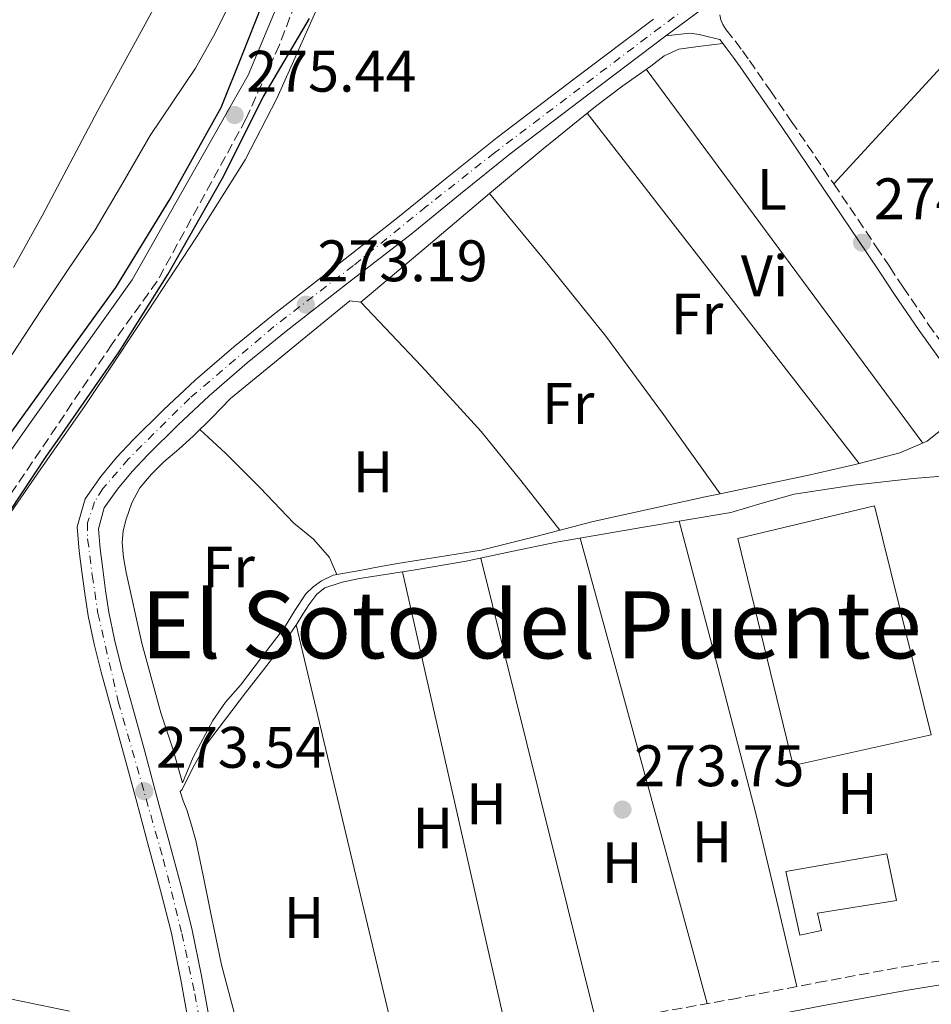
# Model space of a CAD drawing. Units: metres. Extents: x 601397 to 604871, y 4675961 to 4678324.
# Drawn here: x 602814 to 602970, y 4677131 to 4677299 of the extents above; entities that cross this region are included whole.
import ezdxf
from ezdxf.enums import TextEntityAlignment as Align

# ---------------------------------------------------------------- set-up
doc = ezdxf.new("R2010")
doc.units = ezdxf.units.M
doc.header["$MEASUREMENT"] = 0
for name, pattern in [('DGN Style 1', [1.045693079995523, 0.001739921930109024, -1.043953158065414]), ('DGN Style 3', [2.435890702152634, 1.739921930109024, -0.6959687720436097]), ('DGN Style 4', [2.7856150101045474, 1.391937544087219, -0.6959687720436097, 0.001739921930109024, -0.6959687720436097])]:
    doc.linetypes.add(name, pattern=pattern)
for name, color, linetype, lineweight in [('Acequia sin especificar', 4, 'Continuous', 0), ('Camino', 7, 'DGN Style 3', 0), ('Cauce permanente no visto', 142, 'DGN Style 1', 13), ('Cota de punto acotado terreno', 7, 'Continuous', 0), ('Curva de nivel directora', 30, 'Continuous', 30), ('Edificio', 1, 'Continuous', 13), ('Eje pista pavimentada', 7, 'DGN Style 4', 0), ('Etiqueta de uso rústico', 92, 'Continuous', 0), ('Invernadero', 7, 'Continuous', 0), ('Línea  de muro-pared o tapia', 1, 'Continuous', 13), ('Línea de cambio de uso (parcela vista)', 92, 'Continuous', 0), ('Línea de pista pavimentada', 7, 'Continuous', 0), ('Margen derecho', 7, 'Continuous', 0), ('pavimentado', 23, 'Continuous', 0), ('Punto acotado terreno (símbolo)', 7, 'Continuous', 0), ('Texto de Área (paraje) menor', 7, 'Continuous', 0)]:
    doc.layers.add(name, color=color, linetype=linetype, lineweight=lineweight)
doc.styles.add('Style-Arial', font='arial.ttf')

# ---------------------------------------------------------------- blocks, each defined once
blk = doc.blocks.new('5PATER')
at = {"layer": 'Cauce permanente no visto', "linetype": 'Continuous', "lineweight": 0}
h = blk.add_hatch(color=51, dxfattribs=at)
edge = h.paths.add_edge_path()
edge.add_ellipse((0, 0), major_axis=(-0.1095731443231308, -0.1110710700762829), ratio=0.9994222409660317, start_angle=0, end_angle=360)

msp = doc.modelspace()

# ---------------------------------------------------------------- linework, layer by layer
at = {"layer": 'Acequia sin especificar', "color": 4, "linetype": 'Continuous', "lineweight": 0}
for points in [[(602865.79, 4677363.850000001, 271.1399999999995), (602864.9199999999, 4677357.130000001, 271.1000000000058), (602864.0499999998, 4677350.4, 271.070000000007), (602862.1399999997, 4677342.9, 271.0299999999988), (602859.8799999999, 4677335.470000001, 271), (602858.6299999999, 4677329.789999999, 270.9499999999971), (602857.3700000001, 4677324.109999999, 270.929999999993), (602856.2999999998, 4677319.310000001, 270.9600000000065), (602855.1699999999, 4677314.52, 271), (602853.1600000003, 4677308.720000001, 271.0299999999988), (602850.5499999998, 4677303.109999999, 271.070000000007), (602847.5300000003, 4677296.930000001, 271.1000000000058), (602844.1900000004, 4677290.939999999, 271.1399999999995), (602840.2999999998, 4677285.180000001, 271.1499999999942), (602836.4000000004, 4677279.430000001, 271.1399999999995), (602831.75, 4677271.33, 271.0899999999965), (602826.9800000006, 4677263.289999999, 271), (602822.4000000004, 4677256.460000001, 270.7299999999959), (602817.8300000001, 4677249.630000001, 270.5), (602810.8899999997, 4677239.039999999, 270.5)], [(602973.3799999999, 4677221.180000001, 273.1000000000058), (602967.0499999998, 4677220.67, 272.9900000000052), (602956.8300000001, 4677219.550000001, 272.9900000000052), (602946.6600000003, 4677217.980000001, 272.9900000000052), (602941.2300000006, 4677216.439999999, 272.9900000000052), (602935.8200000003, 4677214.850000001, 272.9900000000052), (602920.8899999997, 4677212.34, 272.9900000000052), (602905.9699999997, 4677209.789999999, 272.9900000000052), (602898.2599999999, 4677208.16, 272.9900000000052), (602890.54, 4677206.529999999, 272.9900000000052), (602881.4299999997, 4677204.99, 272.9700000000012), (602872.29, 4677203.550000001, 272.9199999999983), (602869.2800000003, 4677202.930000001, 272.8500000000058), (602866.3300000001, 4677201.980000001, 272.7799999999988), (602864.9500000002, 4677200.880000001, 272.7799999999988), (602863.5899999999, 4677199.08, 272.7100000000065), (602862.5800000001, 4677197.460000001, 272.7799999999988), (602861.5700000003, 4677195.850000001, 272.8500000000058), (602860.2400000002, 4677193.850000001, 272.8500000000058), (602858.8499999996, 4677191.890000001, 272.8500000000058), (602855.7999999998, 4677187.92, 272.8099999999977), (602852.7300000006, 4677183.960000001, 272.7799999999988), (602849.3099999996, 4677179.470000001, 272.8099999999977), (602845.9199999999, 4677174.949999999, 272.8500000000058), (602843.7999999998, 4677171.230000001, 272.8600000000006), (602841.9000000004, 4677167.430000001, 272.8500000000058), (602841.5599999996, 4677167.07, 272.7799999999988), (602842.0599999996, 4677165.51, 272.7700000000041), (602842.7000000002, 4677163.930000001, 272.7799999999988), (602843.5199999996, 4677161.310000001, 272.820000000007), (602844.2599999999, 4677158.680000001, 272.8500000000058), (602845.5099999999, 4677152.720000001, 272.8500000000058), (602846.7100000001, 4677146.75, 272.8500000000058), (602848.6500000004, 4677137.4, 272.8500000000058), (602851.1100000005, 4677128.180000001, 272.8500000000058)]]:
    msp.add_polyline3d(points, dxfattribs=at)
at = {"layer": 'Camino', "color": 7, "linetype": 'DGN Style 3', "lineweight": 0}
for points in [[(602875.0300000014, 4677350.800000002, 275.0899999999966), (602874.8599999994, 4677350.050000001, 275.0899999999966), (602874.5199999998, 4677346.530000002, 275.1100000000006), (602873.6599999992, 4677343.160000001, 275.1199999999953), (602872.8999999991, 4677339.420000002, 275.1199999999953), (602872.1000000011, 4677335.7, 275.1199999999953), (602870.6200000015, 4677329.530000002, 275.1900000000023), (602868.9099999993, 4677323.420000004, 275.229999999996), (602867.6900000012, 4677319.5, 275.2100000000065), (602866.4799999997, 4677315.580000003, 275.1900000000023), (602858.5399999982, 4677294.930000001, 275.0000000000001), (602852.8099999971, 4677282.220000001, 275.1399999999995), (602837.6099999979, 4677254.449999999, 275.0000000000001), (602829.8999999987, 4677243.720000001, 275.0000000000001), (602804.7899999986, 4677206.480000001, 275.1100000000006), (602754.1499999984, 4677137, 275.2599999999947), (602758.4299999988, 4677136.480000001, 273.9499999999972), (602764.8199999991, 4677135.700000001, 273.9799999999959), (602771.3500000003, 4677134.940000001, 274.0099999999948), (602778.0399999982, 4677134.109999999, 274.0299999999988), (602785.3099999991, 4677132.699999999, 274.0299999999988), (602792.3200000009, 4677131.09, 274.0299999999988), (602798.670000001, 4677129.830000004, 274.0299999999988)], [(602933.9599999998, 4677300.070000002, 273.2200000000012), (602934.1200000007, 4677299.2, 273.2500000000001), (602934.4899999973, 4677298.399999999, 273.2500000000001), (602935.0500000005, 4677297.530000002, 273.2899999999937), (602936.5799999973, 4677295.61, 273.2500000000001), (602937.8099999988, 4677293.940000003, 273.2500000000001), (602939.0100000014, 4677292.270000001, 273.2500000000001), (602942.6200000012, 4677287.070000002, 273.2899999999937), (602946.1900000006, 4677281.859999999, 273.3200000000071), (602953.4799999996, 4677271.130000001, 273.3899999999995), (602960.7300000006, 4677260.38, 273.4700000000012), (602963.0399999997, 4677256.920000002, 273.4600000000065), (602965.3299999983, 4677253.460000002, 273.4700000000012), (602969.649999999, 4677247.13, 273.550000000003), (602974.0799999969, 4677240.930000001, 273.6399999999995)], [(602867.0000000005, 4677119.670000004, 273.2899999999937), (602874.2899999995, 4677121.050000002, 273.2500000000001), (602880.7899999993, 4677122.030000003, 273.2200000000012), (602886.3199999991, 4677123.040000001, 273.2200000000012), (602891.8500000013, 4677124.100000002, 273.2200000000012), (602901.3299999986, 4677125.590000001, 273.2200000000012), (602910.8099999978, 4677127.100000002, 273.2200000000012), (602923.3699999995, 4677129.270000001, 273.2299999999959), (602935.9099999989, 4677131.500000001, 273.2500000000001), (602950.6299999976, 4677134.370000001, 273.1900000000023), (602965.3799999976, 4677137.090000001, 273.3600000000006), (602971.4400000017, 4677138.050000003, 273.550000000003), (602977.4999999988, 4677139.020000001, 273.75)]]:
    msp.add_polyline3d(points, dxfattribs=at)
at = {"layer": 'Curva de nivel directora', "color": 30, "linetype": 'Continuous', "lineweight": 30, "elevation": 275, "flags": 128}
for points in [[(602810.7399999987, 4677225.91), (602821.7299999992, 4677241.250000001), (602830.5299999992, 4677253.400000001), (602839.8499999997, 4677268.570000002), (602848.5499999991, 4677284.210000001), (602852.2599999994, 4677293.449999999), (602858.7699999983, 4677309.980000001), (602863.7199999993, 4677326.470000002), (602866.7599999991, 4677342.310000002), (602867.1399999991, 4677350.260000001), (602866.9600000002, 4677352.54), (602866.9899999994, 4677368.650000001), (602867.3800000005, 4677388.609999999), (602867.9799999995, 4677399.340000001), (602869.9499999987, 4677416.41), (602871.0100000004, 4677430.460000001), (602871.339999999, 4677435.289999999), (602870.9399999989, 4677446.4), (602871.149999999, 4677455.590000001), (602870.5199999987, 4677469.410000001), (602870.2500000005, 4677475.529999999), (602869.190000001, 4677490.180000001), (602868.7399999994, 4677512.51)], [(602810.2200000002, 4677211.86), (602818.6400000001, 4677224.480000001), (602820.9600000002, 4677227.79), (602831.1300000004, 4677242.380000002), (602839.4199999983, 4677255.600000001), (602848.8199999996, 4677272.09), (602855.7599999999, 4677286.000000001), (602863.6799999991, 4677299.439999999)]]:
    msp.add_lwpolyline(points, dxfattribs=at)
at = {"layer": 'Edificio', "color": 1, "linetype": 'Continuous', "lineweight": 13}
msp.add_polyline3d([(602951.3499999996, 4677143.289999999, 277.070000000007), (602947.6399999997, 4677142.52, 277.0599999999977), (602945.2800000003, 4677153.42, 277.1199999999953), (602962.54, 4677156.430000001, 277.1100000000006), (602964.2100000001, 4677148.41, 277.0899999999965), (602950.6600000003, 4677146.279999999, 277.0599999999977)], close=True, dxfattribs=at)
at = {"layer": 'Edificio', "color": 51, "linetype": 'Continuous', "lineweight": 13}
msp.add_polyline3d([(602947.6399999997, 4677142.52, 277.0599999999977), (602945.2800000003, 4677153.42, 277.1199999999953), (602962.54, 4677156.430000001, 277.1100000000006), (602964.2100000001, 4677148.41, 277.0899999999965), (602950.6600000003, 4677146.279999999, 277.0599999999977), (602951.3499999996, 4677143.289999999, 277.070000000007), (602947.6399999997, 4677142.52, 277.0599999999977)], dxfattribs=at)
at = {"layer": 'Eje pista pavimentada', "color": 7, "linetype": 'DGN Style 4', "lineweight": 0}
msp.add_polyline3d([(602928.4600000012, 4677301.450000001, 273.4499999999971), (602923.8000000009, 4677297.989999998, 273.6499999999941), (602895.3799999984, 4677276.470000001, 273.9199999999983), (602883.6900000006, 4677267.25, 273.9199999999983), (602871.2099999995, 4677257.140000001, 273.8999999999943), (602857.6000000016, 4677246.710000001, 273.8699999999954), (602843.2100000015, 4677234.460000004, 273.699999999997), (602832.7100000005, 4677224.04, 273.6499999999941), (602828.3399999986, 4677218.95, 273.7200000000011), (602826.9100000003, 4677216.690000002, 273.7400000000054), (602825.7199999989, 4677213.109999999, 273.7799999999989), (602825.7199999989, 4677210.330000004, 273.7899999999935), (602826.5100000001, 4677204.120000003, 273.770000000004), (602827.469999999, 4677197.600000002, 273.75), (602830.9699999995, 4677182.49, 273.729999999996), (602838.6700000018, 4677155.530000002, 273.5399999999936), (602841.8500000002, 4677142.800000002, 273.5299999999989), (602844.0699999997, 4677132.450000001, 273.5800000000017), (602845.420000002, 4677125.13, 273.6199999999955), (602845.9492293647, 4677120.77633956, 273.4701999999961)], dxfattribs=at)
at = {"layer": 'Invernadero', "color": 7, "linetype": 'Continuous', "lineweight": 0}
msp.add_polyline3d([(602970.1600000003, 4677176.82, 275.929999999993), (602946.5199999996, 4677171.52, 275.7700000000041), (602937.0099999999, 4677210.4, 275.8699999999953), (602960.4600000001, 4677216, 275.929999999993)], close=True, dxfattribs=at)
msp.add_polyline3d([(602960.4600000001, 4677216, 275.929999999993), (602937.0099999999, 4677210.4, 275.8699999999953), (602946.5199999996, 4677171.52, 275.7700000000041), (602970.1600000003, 4677176.82, 275.929999999993), (602960.4600000001, 4677216, 275.929999999993)], dxfattribs=at)
at = {"layer": 'Línea  de muro-pared o tapia', "color": 1, "linetype": 'Continuous', "lineweight": 13, "extrusion": (0.004626640673926347, -0.006858916599960622, 0.9999657741438701), "elevation": -29016.78874948059, "flags": 128}
msp.add_lwpolyline([(602842.4759382881, 4677145.385097037), (602862.8956271883, 4677162.075489639), (602864.745653654, 4677161.865484699)], dxfattribs=at)
at = {"layer": 'Línea de cambio de uso (parcela vista)', "color": 92, "linetype": 'Continuous', "lineweight": 0, "extrusion": (0.02801837857929688, -0.02738261576654906, 0.9992322867159412), "elevation": -110908.3312798448, "flags": 128}
msp.add_lwpolyline([(3766495.741270483, 2835776.325992483), (3766550.954178405, 2835778.034105716), (3766578.554054322, 2835778.623258844), (3766606.122900516, 2835778.356202062), (3766623.095127574, 2835777.170370653), (3766640.062486243, 2835775.560237029)], dxfattribs=at)
at = {"layer": 'Línea de cambio de uso (parcela vista)', "color": 92, "linetype": 'Continuous', "lineweight": 0, "extrusion": (0.00380386083744462, -4.558809836509708e-11, 0.9999927652951943), "elevation": 2566.656797434269, "flags": 128}
msp.add_lwpolyline([(602963.2890553194, 4677226.760000117), (602939.628884145, 4677258.760000117), (602915.9687129705, 4677290.750000117)], dxfattribs=at)
at = {"layer": 'Línea de cambio de uso (parcela vista)', "color": 92, "linetype": 'Continuous', "lineweight": 0, "extrusion": (-0.0008180142355127906, -0.002303794610265344, 0.9999970116870872), "elevation": -10995.56067286676, "flags": 128}
msp.add_lwpolyline([(602911.241705512, 4677270.310738062), (602934.5516568129, 4677240.330658502), (602957.8478081173, 4677210.355478956)], dxfattribs=at)
at = {"layer": 'Línea de cambio de uso (parcela vista)', "color": 92, "linetype": 'Continuous', "lineweight": 0, "elevation": 273.0299999999988, "flags": 128}
for points in [[(602872.4699999997, 4677250.869999999), (602883.6500000004, 4677260.32), (602894.5097000003, 4677269.4904)], [(602957.8262, 4677223.274900001), (602957.8300000001, 4677223.27)]]:
    msp.add_lwpolyline(points, dxfattribs=at)
at = {"layer": 'Línea de cambio de uso (parcela vista)', "color": 92, "linetype": 'Continuous', "lineweight": 0, "extrusion": (-0.08735585330332658, -0.06595805030007319, 0.9939911923625183), "elevation": -360898.5919569469, "flags": 128}
msp.add_lwpolyline([(-3369457.751462053, 3279761.945370248), (-3369442.012632101, 3279762.646100242), (-3369426.272992149, 3279763.133017817), (-3369409.595549583, 3279762.932255491), (-3369392.920708322, 3279762.49351528)], dxfattribs=at)
at = {"layer": 'Línea de cambio de uso (parcela vista)', "color": 92, "linetype": 'Continuous', "lineweight": 0, "extrusion": (-0.05158386087018129, -0.044023091940684, 0.9976978864735095), "elevation": -236733.4219951971, "flags": 128}
msp.add_lwpolyline([(-3166395.462173936, 3486836.396240569), (-3166380.361181223, 3486837.209625791), (-3166365.264971753, 3486837.72337292), (-3166354.448224965, 3486837.457318274), (-3166343.622361121, 3486836.986077169)], dxfattribs=at)
at = {"layer": 'Línea de cambio de uso (parcela vista)', "color": 92, "linetype": 'Continuous', "lineweight": 0, "extrusion": (0.01209691985346815, -0.06327464764410351, 0.9979228344394037), "elevation": -288383.3654988604, "flags": 128}
msp.add_lwpolyline([(1470521.962414177, 4471507.125176119), (1470520.987058684, 4471507.062208959), (1470512.825020746, 4471506.758833799), (1470503.898735977, 4471506.612068904), (1470497.594341822, 4471506.493390847)], dxfattribs=at)
at = {"layer": 'Línea de cambio de uso (parcela vista)', "color": 92, "linetype": 'Continuous', "lineweight": 0, "extrusion": (0.107015964899872, 0.02704946703128519, 0.9938892843721946), "elevation": 191310.352490026, "flags": 128}
msp.add_lwpolyline([(4386852.440405178, -1720108.122478022), (4386826.577961316, -1720108.426543061), (4386800.723190305, -1720108.575452202), (4386785.492363425, -1720108.396531696), (4386770.254506145, -1720108.122478022)], dxfattribs=at)
at = {"layer": 'Línea de cambio de uso (parcela vista)', "color": 92, "linetype": 'Continuous', "lineweight": 0, "extrusion": (3.44530071352454e-10, -0.001505266640213498, 0.9999988670855292), "elevation": -6767.329021554587, "flags": 128}
msp.add_lwpolyline([(602931.789999906, 4677125.882148974), (602920.9299999056, 4677165.742194134), (602910.0599999055, 4677205.60223929)], dxfattribs=at)
at = {"layer": 'Línea de cambio de uso (parcela vista)', "color": 92, "linetype": 'Continuous', "lineweight": 0, "extrusion": (0.001011127327270386, 1.366076963043143e-09, 0.9999994888106335), "elevation": 882.6678780045632, "flags": 128}
msp.add_lwpolyline([(602892.4557090608, 4677207.059998794), (602902.3457141161, 4677167.249998794), (602912.2357191723, 4677127.449998793)], dxfattribs=at)
at = {"layer": 'Línea de cambio de uso (parcela vista)', "color": 92, "linetype": 'Continuous', "lineweight": 0, "extrusion": (-1.400083665876487e-09, -0.0002509413373858351, 0.9999999685142221), "elevation": -900.60485783541, "flags": 128}
msp.add_lwpolyline([(602897.640000382, 4677124.931263929), (602888.6300003822, 4677164.781265183), (602879.6300003822, 4677204.631266439)], dxfattribs=at)
at = {"layer": 'Línea de cambio de uso (parcela vista)', "color": 92, "linetype": 'Continuous', "lineweight": 0, "extrusion": (0.9480972262081495, 0.2248462053107889, 0.2248462443843609), "elevation": 1623282.350727311, "flags": 128}
msp.add_lwpolyline([(4411853.909023323, -374300.0513812837), (4411815.942242911, -374300.0924324288), (4411777.965732382, -374300.1232207877)], dxfattribs=at)
at = {"layer": 'Línea de cambio de uso (parcela vista)', "color": 92, "linetype": 'Continuous', "lineweight": 0}
for points in [[(602813.0599999996, 4677382.529999999, 272.0500000000029), (602815.8399999999, 4677379.949999999, 272.1300000000047), (602819.3899999997, 4677378.050000001, 272.2100000000065), (602825.29, 4677375.109999999, 272.3099999999977), (602831.1799999997, 4677372.180000001, 272.3600000000006), (602839.0499999998, 4677368.140000001, 272.3000000000029), (602846.9100000003, 4677364.09, 272.2100000000065), (602848.8300000001, 4677363.789999999, 272.2100000000065), (602850.7999999998, 4677363.430000001, 272.2100000000065), (602854.4699999997, 4677360.52, 272.2899999999936), (602855.7199999997, 4677358.66, 272.3399999999965), (602856.4199999999, 4677356.609999999, 272.3600000000006), (602856.7400000002, 4677352.140000001, 272.3399999999965), (602855.8399999999, 4677345.310000001, 272.2599999999948), (602853.8200000003, 4677338.699999999, 272.2100000000065), (602848.8200000003, 4677325.17, 272.2200000000012), (602842.9400000004, 4677312.039999999, 272.2100000000065), (602835.2300000006, 4677297.84, 272.1499999999942), (602827.4500000002, 4677283.699999999, 272.0500000000029), (602817.9500000002, 4677265.689999999, 271.820000000007), (602813, 4677256.800000001, 271.6900000000023)], [(602810.2599999999, 4677211.689999999, 273.7599999999948), (602817.7100000001, 4677222.369999999, 273.7200000000012), (602825.1699999999, 4677233.039999999, 273.679999999993), (602830.5800000001, 4677241.130000001, 273.679999999993), (602835.9500000002, 4677249.230000001, 273.679999999993), (602844.4500000002, 4677262.16, 273.679999999993), (602852.6699999999, 4677275.279999999, 273.679999999993), (602858.0999999996, 4677285.730000001, 273.7599999999948), (602862.9299999997, 4677296.5, 273.8399999999965), (602866.9299999997, 4677305.640000001, 273.8399999999965), (602870.5499999998, 4677314.930000001, 273.8399999999965), (602871.4100000003, 4677319.029999999, 273.8399999999965), (602872.2599999999, 4677323.119999999, 273.8399999999965), (602875.2000000002, 4677330.82, 273.8600000000006), (602878.4299999997, 4677338.41, 273.9100000000035), (602880.1799999997, 4677342.26, 273.9499999999971), (602881.9299999997, 4677346.109999999, 273.9900000000052)], [(602894.5097000003, 4677269.4904, 273.0299999999988), (602894.8399999999, 4677269.77, 273.0299999999988), (602903.7100000001, 4677277.140000001, 272.9900000000052), (602912.6600000003, 4677284.4, 272.9499999999971), (602917.3300000001, 4677287.91, 272.9499999999971), (602922.1200000001, 4677291.279999999, 272.9499999999971), (602924.4000000004, 4677293.050000001, 272.9199999999983), (602926.9299999997, 4677294.189999999, 272.8999999999942), (602930.7000000002, 4677294.689999999, 272.9100000000035), (602934.4699999997, 4677295.189999999, 272.9199999999983)], [(602934.0099999999, 4677218.079800001, 272.8828999999969), (602931.4500000002, 4677217.539999999, 272.8800000000047), (602921.8499999996, 4677215.439999999, 272.8600000000006), (602912.2699999996, 4677213.300000001, 272.8500000000058), (602902.7000000002, 4677210.810000001, 272.8500000000058), (602893.1200000001, 4677208.41, 272.8500000000058), (602885.9500000002, 4677207.25, 272.8500000000058), (602878.7800000003, 4677206.16, 272.8500000000058), (602875.5599999996, 4677205.539999999, 272.8300000000018), (602872.3399999999, 4677204.92, 272.820000000007), (602870.04, 4677204.529999999, 272.820000000007), (602867.7300000006, 4677204.130000001, 272.820000000007), (602865.7800000003, 4677203.15, 272.820000000007), (602864.3200000003, 4677202.16, 272.8300000000018), (602863.0700000003, 4677200.960000001, 272.8300000000018), (602861.2100000001, 4677198.07, 272.8300000000018), (602859.4000000004, 4677195.180000001, 272.8300000000018), (602855.6399999997, 4677190.24, 272.8399999999965), (602851.8700000001, 4677185.32, 272.8500000000058), (602849.3099999996, 4677182.4, 272.8500000000058), (602847.1600000003, 4677179.24, 272.820000000007), (602843.79, 4677172.970000001, 272.7599999999948), (602841.9299999997, 4677168.59, 273.0500000000029), (602840.2800000003, 4677174.4, 273.0899999999965), (602838.2599999999, 4677180.58, 273.1300000000047), (602835, 4677192.470000001, 273.1499999999942), (602832.3099999996, 4677204.59, 273.1199999999953), (602831.8499999996, 4677207.16, 273.1100000000006), (602831.6399999997, 4677209.730000001, 273.1000000000058), (602831.8099999996, 4677211.720000001, 273.0800000000018), (602832.3200000003, 4677213.710000001, 273.0500000000029), (602833.2699999996, 4677216.5, 273.0599999999977), (602834.6799999997, 4677219.060000001, 273.0800000000018), (602836.6299999999, 4677221.42, 273.0899999999965), (602838.7800000003, 4677223.539999999, 273.0899999999965), (602841.3300000001, 4677225.689999999, 273.070000000007), (602843.8099999996, 4677227.91, 273.0500000000029), (602847.0099999999, 4677231.15, 273.0599999999977), (602850.2000000002, 4677234.390000001, 273.0599999999977)], [(602976.8200000003, 4677234.779999999, 272.9199999999983), (602975.8499999996, 4677233.77, 272.9199999999983), (602974.8899999997, 4677232.76, 272.9100000000035), (602974.2100000001, 4677231.560000001, 272.9199999999983), (602973.5, 4677230.34, 272.9400000000023), (602969.4699999997, 4677227.09, 272.9499999999971), (602964.7999999998, 4677225.08, 272.9499999999971), (602957.8262, 4677223.274900001, 272.9235999999946)], [(602868.4000000004, 4677204.25, 272.6399999999995), (602867.7599999999, 4677205.699999999, 272.6600000000035), (602867.1200000001, 4677207.15, 272.679999999993), (602864.3799999999, 4677210.32, 272.7799999999988), (602861.0099999999, 4677213.060000001, 272.8800000000047), (602855.2300000006, 4677219.109999999, 272.9100000000035), (602849.3099999996, 4677225.02, 272.8699999999953), (602847.1299999999, 4677227.039999999, 272.8500000000058), (602844.9500000002, 4677229.060000001, 272.820000000007)], [(602822.6299999999, 4677129.480000001, 273.3699999999953), (602806.0199999996, 4677132.890000001, 273.0500000000029)]]:
    msp.add_polyline3d(points, dxfattribs=at)
at = {"layer": 'Línea de pista pavimentada', "color": 7, "linetype": 'Continuous', "lineweight": 0, "extrusion": (-0.007336781819325974, -0.005496283291398093, 0.9999579803684334), "elevation": -29857.63513313449, "flags": 128}
msp.add_lwpolyline([(602910.5098050963, 4677203.011629403), (602919.2403038151, 4677209.551728194)], dxfattribs=at)
at = {"layer": 'Línea de pista pavimentada', "color": 7, "linetype": 'Continuous', "lineweight": 0}
for points in [[(602922.5699999994, 4677299.340000001, 273.6399999999995), (602909.1999999986, 4677289.250000001, 273.7799999999989), (602895.8399999988, 4677279.09, 273.9199999999983), (602887.2899999992, 4677272.230000001, 273.9199999999983), (602878.8500000014, 4677265.350000002, 273.9100000000034), (602868.1999999986, 4677257.060000001, 273.8999999999943), (602857.4600000007, 4677248.730000001, 273.8800000000048), (602850.7199999995, 4677243.210000001, 273.8099999999978), (602844.11, 4677237.510000002, 273.7200000000011), (602838.6999999987, 4677232.450000001, 273.6600000000035), (602833.4400000015, 4677227.230000001, 273.6399999999995), (602830.6599999986, 4677224.27, 273.6600000000035), (602827.9699999975, 4677221.050000002, 273.699999999997), (602825.2699999998, 4677217.2, 273.75), (602823.9499999987, 4677212.430000001, 273.7799999999989), (602824.2899999984, 4677208.25, 273.7899999999935), (602824.7499999988, 4677204.710000002, 273.7799999999989), (602825.2399999984, 4677200.980000001, 273.7599999999949), (602825.8199999996, 4677197.170000004, 273.75), (602826.8200000009, 4677192.309999999, 273.770000000004), (602828.019999999, 4677187.550000001, 273.7799999999989), (602830.0399999997, 4677180.25, 273.7200000000011), (602832.0399999978, 4677173.000000002, 273.6499999999941), (602834.1299999978, 4677165.270000001, 273.5899999999966), (602836.2100000009, 4677157.530000002, 273.550000000003), (602838.1800000002, 4677150.140000001, 273.5200000000041), (602840.0799999977, 4677142.830000004, 273.5200000000041), (602841.6700000014, 4677134.830000004, 273.570000000007), (602843.1700000013, 4677126.630000001, 273.6100000000006)], [(602846.6799999982, 4677127.340000002, 273.6100000000006), (602845.1900000018, 4677135.5, 273.570000000007), (602843.579999998, 4677143.63, 273.5200000000041), (602841.6499999991, 4677151.059999999, 273.5200000000041), (602839.6700000009, 4677158.460000002, 273.550000000003), (602837.5900000001, 4677166.2, 273.5899999999966), (602835.5000000001, 4677173.940000002, 273.6499999999941), (602833.4999999995, 4677181.210000002, 273.7200000000011), (602831.479999999, 4677188.469999999, 273.7799999999989), (602830.3199999989, 4677193.109999999, 273.770000000004), (602829.36, 4677197.800000001, 273.75), (602828.7899999978, 4677201.489999999, 273.7599999999949), (602828.3099999973, 4677205.180000001, 273.7799999999989), (602827.8500000013, 4677208.630000001, 273.7899999999935), (602827.5699999996, 4677212.090000001, 273.7799999999989), (602828.5599999976, 4677215.649999999, 273.75), (602830.8199999996, 4677218.860000002, 273.699999999997), (602833.3500000021, 4677221.890000002, 273.6600000000035), (602836.010000002, 4677224.730000001, 273.6399999999995), (602841.1900000009, 4677229.870000001, 273.6600000000035), (602846.5100000006, 4677234.84, 273.7200000000011), (602853.0300000006, 4677240.470000001, 273.8099999999978), (602859.6900000015, 4677245.930000002, 273.8800000000048), (602870.3999999979, 4677254.230000001, 273.8999999999943), (602881.0899999988, 4677262.540000001, 273.9100000000034), (602889.5500000012, 4677269.440000003, 273.9199999999983), (602898.0499999993, 4677276.27, 273.9199999999983), (602911.370000001, 4677286.390000002, 273.7799999999989), (602924.7300000007, 4677296.469999999, 273.6499999999941)]]:
    msp.add_polyline3d(points, dxfattribs=at)
at = {"layer": 'Margen derecho', "color": 7, "linetype": 'Continuous', "lineweight": 0}
for points in [[(602748.0599999976, 4677137.790000001, 275.1499999999942), (602796.4899999973, 4677202.66, 275.1699999999982), (602816.359999998, 4677230.850000002, 275.0000000000001), (602833.3500000021, 4677254.710000001, 275.0000000000001), (602850.3299999983, 4677284.710000002, 275.0000000000001), (602853.2199999985, 4677289.77, 275.0000000000001), (602858.640000001, 4677302.780000003, 275.0000000000001), (602863.9600000007, 4677316.359999999, 275.1900000000023), (602865.1700000021, 4677320.280000002, 275.2100000000065), (602866.3799999991, 4677324.170000002, 275.229999999996), (602868.0699999989, 4677330.190000003, 275.1900000000023), (602869.5199999996, 4677336.280000002, 275.1199999999953), (602870.3099999985, 4677339.960000001, 275.1199999999953), (602871.0799999975, 4677343.750000002, 275.1199999999953), (602871.9200000024, 4677347.000000002, 275.1100000000006), (602872.2300000008, 4677349.899999999, 275.0899999999966), (602872.0199999985, 4677351.670000004, 275.1300000000047), (602871.7399999968, 4677353.75, 275.1799999999931)], [(602924.7300000007, 4677296.469999999, 273.0099999999948), (602926.7699999993, 4677296.690000002, 273.1100000000007), (602928.8199999989, 4677296.920000004, 273.2200000000012), (602930.4200000016, 4677296.739999999, 273.2500000000001), (602932.0100000007, 4677296.300000001, 273.2500000000001), (602933.9599999998, 4677295.830000003, 273.2899999999937), (602935.0599999973, 4677294.45, 273.2500000000001), (602936.260000002, 4677292.81, 273.2500000000001), (602937.44, 4677291.16, 273.2500000000001), (602941.0399999986, 4677285.980000001, 273.2899999999937), (602944.6099999984, 4677280.780000002, 273.3200000000071), (602951.8900000004, 4677270.06, 273.3899999999995), (602959.149999998, 4677259.32, 273.4700000000012), (602961.4499999981, 4677255.859999999, 273.4600000000065), (602963.7500000002, 4677252.390000001, 273.4700000000012), (602968.0899999988, 4677246.030000002, 273.550000000003), (602972.5700000003, 4677239.760000002, 273.6399999999995)], [(602868.6700000024, 4677116.539999999, 273.2899999999937), (602874.8900000007, 4677117.050000001, 273.2500000000001), (602881.4599999998, 4677118.040000001, 273.2200000000012), (602887.0700000002, 4677119.070000002, 273.2200000000012), (602892.5399999997, 4677120.120000003, 273.2200000000012), (602901.9600000009, 4677121.600000001, 273.2200000000012), (602911.4699999995, 4677123.11, 273.2200000000012), (602924.0599999981, 4677125.289999999, 273.2299999999959), (602936.6499999987, 4677127.530000002, 273.2500000000001), (602951.3899999998, 4677130.399999999, 273.1900000000023), (602966.0700000004, 4677133.100000001, 273.3600000000006), (602972.0799999986, 4677134.060000001, 273.550000000003), (602978.1299999993, 4677135.02, 273.75)]]:
    msp.add_polyline3d(points, dxfattribs=at)
at = {"layer": 'pavimentado', "color": 23, "linetype": 'Continuous', "lineweight": 0}
for points in [[(602933.4600000018, 4677303.010000003, 273.0099999999948), (602924.7300000013, 4677296.469999998, 273.6499999999942), (602911.3700000015, 4677286.390000002, 273.7799999999988), (602898.0499999998, 4677276.269999999, 273.9199999999983), (602889.5500000018, 4677269.440000002, 273.9199999999983), (602881.0899999993, 4677262.54, 273.9100000000035), (602870.3999999985, 4677254.23, 273.8999999999942), (602859.6900000019, 4677245.930000001, 273.8800000000047), (602853.0300000011, 4677240.470000001, 273.8099999999977), (602846.510000001, 4677234.84, 273.7200000000012), (602841.1900000013, 4677229.870000001, 273.6600000000035), (602836.0100000025, 4677224.73, 273.6399999999995), (602833.3500000027, 4677221.890000002, 273.6600000000035), (602830.8200000002, 4677218.86, 273.6999999999971), (602828.5599999981, 4677215.649999999, 273.75), (602827.5700000002, 4677212.09, 273.7799999999988), (602827.8500000017, 4677208.63, 273.7899999999936), (602828.3099999977, 4677205.179999999, 273.7799999999988), (602828.7899999983, 4677201.489999998, 273.7599999999948), (602829.3600000006, 4677197.800000001, 273.75), (602830.3199999994, 4677193.109999998, 273.7700000000041), (602831.4799999995, 4677188.469999999, 273.7799999999988), (602833.5000000001, 4677181.210000001, 273.7200000000012), (602835.5000000006, 4677173.940000002, 273.6499999999942), (602837.5900000005, 4677166.199999999, 273.5899999999965), (602839.6700000014, 4677158.460000001, 273.5500000000029), (602841.6499999996, 4677151.059999999, 273.5200000000041), (602843.5799999986, 4677143.629999998, 273.5200000000041), (602845.1900000023, 4677135.499999999, 273.570000000007), (602846.6799999988, 4677127.340000001, 273.6100000000006)], [(602843.1700000018, 4677126.63, 273.4499999999971), (602841.6700000019, 4677134.830000003, 273.570000000007), (602840.0799999982, 4677142.830000003, 273.5200000000041), (602838.1800000005, 4677150.140000001, 273.5200000000041), (602836.2100000014, 4677157.530000002, 273.5500000000029), (602834.1299999983, 4677165.27, 273.5899999999965), (602832.0399999983, 4677173.000000001, 273.6499999999942), (602830.04, 4677180.25, 273.7200000000012), (602828.0199999994, 4677187.55, 273.7799999999988), (602826.8200000013, 4677192.309999999, 273.7700000000041), (602825.82, 4677197.170000002, 273.75), (602825.2399999988, 4677200.980000001, 273.7599999999948), (602824.7499999994, 4677204.710000002, 273.7799999999988), (602824.2899999989, 4677208.25, 273.7899999999936), (602823.9499999991, 4677212.430000001, 273.7799999999988), (602825.2700000001, 4677217.199999999, 273.75), (602827.969999998, 4677221.050000001, 273.6999999999971), (602830.6599999992, 4677224.27, 273.6600000000035), (602833.4400000019, 4677227.230000001, 273.6399999999995), (602838.6999999991, 4677232.45, 273.6600000000035), (602844.1100000005, 4677237.510000001, 273.7200000000012), (602850.72, 4677243.21, 273.8099999999977), (602857.4600000012, 4677248.730000001, 273.8800000000047), (602868.199999999, 4677257.06, 273.8999999999942), (602878.8500000018, 4677265.350000001, 273.9100000000035), (602887.2899999997, 4677272.23, 273.9199999999983), (602895.8399999993, 4677279.09, 273.9199999999983), (602909.199999999, 4677289.250000001, 273.7799999999988), (602922.5699999998, 4677299.34, 273.6399999999995)]]:
    msp.add_polyline3d(points, dxfattribs=at)

# ---------------------------------------------------------------- block references
at = {"layer": 'Punto acotado terreno (símbolo)', "color": 7, "linetype": 'Continuous', "lineweight": 0, "xscale": 10, "yscale": 10, "zscale": 10}
for p in [(602850.8799999983, 4677282.920000004, 275.4400000000023), (602958.3099999976, 4677261.080000004, 274.0399999999945), (602863.0699999988, 4677250.460000002, 273.1900000000028), (602835.4200000018, 4677167.15, 273.5399999999936), (602917.2899999976, 4677164.000000001, 273.7500000000005)]:
    msp.add_blockref('5PATER', p, dxfattribs=at)

# ---------------------------------------------------------------- texts
at = {"layer": 'Cota de punto acotado terreno', "color": 7, "linetype": 'Continuous', "lineweight": 0, "style": 'Style-Arial'}
for s, p in [('275.44', (602852.8599999985, 4677286.920000002, 275.4400000000023)), ('274.04', (602960.2999999992, 4677265.080000003, 274.0399999999936)), ('273.19', (602865.0599999982, 4677254.46, 273.1900000000023)), ('273.54', (602837.3999999983, 4677171.149999998, 273.5399999999936)), ('273.75', (602919.2800000014, 4677168.000000001, 273.75))]:
    msp.add_text(s, height=7.000000000000002, dxfattribs=at).set_placement(p)
at = {"layer": 'Etiqueta de uso rústico', "color": 92, "linetype": 'Continuous', "lineweight": 0, "style": 'Style-Arial'}
for s, p in [('L', (602942.8414203794, 4677270.210010001, 273.2100000000065)), ('Vi', (602941.6089322178, 4677255.380009998, 273.1000000000058)), ('Fr', (602930.0536852673, 4677248.860009997, 273.0899999999965)), ('Fr', (602908.0036852651, 4677233.520009998, 272.9499999999971)), ('H', (602874.5816459903, 4677221.810009997, 272.8000000000029)), ('Fr', (602849.863685268, 4677205.530010001, 272.9900000000052)), ('H', (602957.5116459901, 4677166.760009999, 273.2400000000052)), ('H', (602894.0016459917, 4677164.98001, 273.0800000000018)), ('H', (602884.8116459907, 4677160.850009999, 273.1000000000058)), ('H', (602932.5916459899, 4677158.490009997, 273.0399999999936)), ('H', (602917.2316459875, 4677154.91001, 273.4700000000012)), ('H', (602862.7616459884, 4677145.510009999, 273.2899999999936))]:
    msp.add_text(s, height=7.000000000000002, dxfattribs=at).set_placement(p, align=Align.MIDDLE_CENTER)
at = {"layer": 'Texto de Área (paraje) menor', "color": 7, "linetype": 'Continuous', "lineweight": 0, "style": 'Style-Arial'}
msp.add_text('El Soto del Puente', height=11.5, dxfattribs=at).set_placement((602901.6604169114, 4677195.64001, 273.1199999999953), align=Align.MIDDLE_CENTER)

doc.saveas('drawing.dxf')
